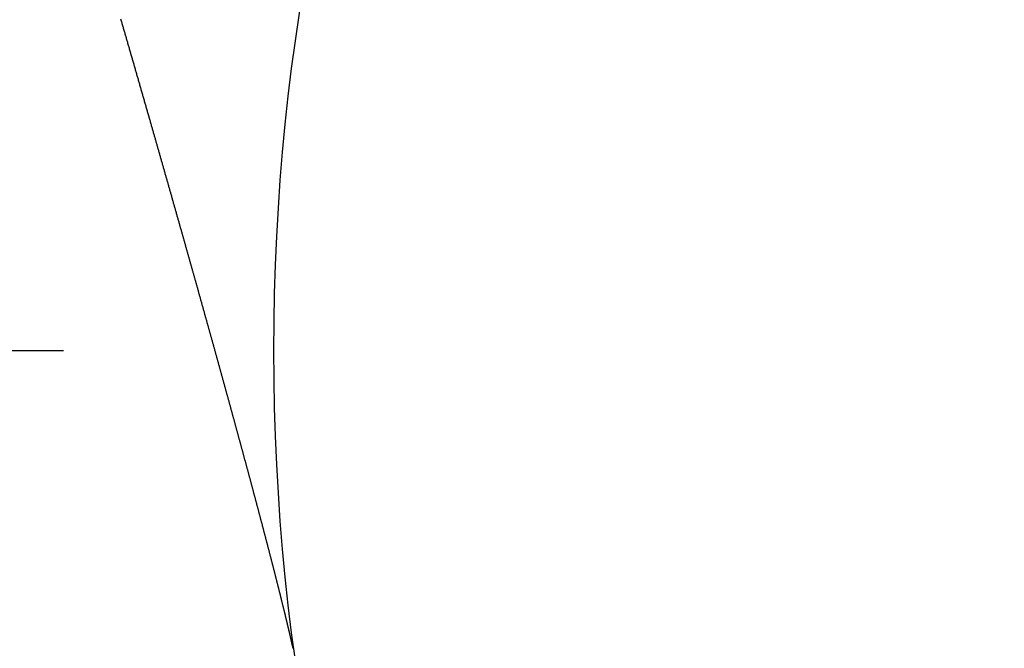
# Model space of a CAD drawing. Units: inches. Extents: x 11 to 407, y 4 to 292.
# Drawn here: x 205 to 205, y 135 to 135 of the extents above; entities that cross this region are included whole.
import ezdxf

# ---------------------------------------------------------------- set-up
doc = ezdxf.new("R2010")
doc.units = ezdxf.units.IN
doc.header["$MEASUREMENT"] = 0
doc.linetypes.add('DASHDOT', pattern=[1, 0.5, -0.25, 0, -0.25])
doc.layers.add('M1', color=7, linetype='Continuous')

msp = doc.modelspace()

# ---------------------------------------------------------------- linework, layer by layer
at = {"layer": 'M1'}
for p, q in [((205.03156, 135.12632), (205.03149, 135.12655)), ((205.03163, 135.12608), (205.03156, 135.12632)), ((205.03169, 135.12585), (205.03163, 135.12608)), ((205.03176, 135.12562), (205.03169, 135.12585)), ((205.03183, 135.12538), (205.03176, 135.12562)), ((205.0319, 135.12515), (205.03183, 135.12538)), ((205.03196, 135.12492), (205.0319, 135.12515)), ((205.03203, 135.12469), (205.03196, 135.12492)), ((205.0321, 135.12446), (205.03203, 135.12469)), ((205.03216, 135.12422), (205.0321, 135.12446)), ((205.03223, 135.12399), (205.03216, 135.12422)), ((205.0323, 135.12376), (205.03223, 135.12399)), ((205.03236, 135.12353), (205.0323, 135.12376)), ((205.03243, 135.1233), (205.03236, 135.12353)), ((205.0325, 135.12307), (205.03243, 135.1233)), ((205.03256, 135.12284), (205.0325, 135.12307)), ((205.03263, 135.12261), (205.03256, 135.12284)), ((205.0327, 135.12238), (205.03263, 135.12261)), ((205.03276, 135.12215), (205.0327, 135.12238)), ((205.03283, 135.12192), (205.03276, 135.12215)), ((205.0329, 135.12169), (205.03283, 135.12192)), ((205.03296, 135.12145), (205.0329, 135.12169)), ((205.03303, 135.12122), (205.03296, 135.12145)), ((205.0331, 135.12099), (205.03303, 135.12122)), ((205.03317, 135.12075), (205.0331, 135.12099)), ((205.03323, 135.12052), (205.03317, 135.12075)), ((205.0333, 135.12029), (205.03323, 135.12052)), ((205.03337, 135.12005), (205.0333, 135.12029)), ((205.03344, 135.11982), (205.03337, 135.12005)), ((205.0335, 135.11958), (205.03344, 135.11982)), ((205.03357, 135.11935), (205.0335, 135.11958)), ((205.03364, 135.11911), (205.03357, 135.11935)), ((205.03371, 135.11888), (205.03364, 135.11911)), ((205.03378, 135.11864), (205.03371, 135.11888)), ((205.03384, 135.11841), (205.03378, 135.11864)), ((205.03391, 135.11817), (205.03384, 135.11841)), ((205.03398, 135.11793), (205.03391, 135.11817)), ((205.03405, 135.1177), (205.03398, 135.11793)), ((205.03412, 135.11746), (205.03405, 135.1177)), ((205.03418, 135.11723), (205.03412, 135.11746)), ((205.03425, 135.11699), (205.03418, 135.11723)), ((205.03432, 135.11675), (205.03425, 135.11699)), ((205.03439, 135.11652), (205.03432, 135.11675)), ((205.03446, 135.11628), (205.03439, 135.11652)), ((205.03453, 135.11605), (205.03446, 135.11628)), ((205.03459, 135.11581), (205.03453, 135.11605)), ((205.03466, 135.11558), (205.03459, 135.11581)), ((205.03473, 135.11534), (205.03466, 135.11558)), ((205.0348, 135.1151), (205.03473, 135.11534)), ((205.03486, 135.11487), (205.0348, 135.1151)), ((205.03493, 135.11463), (205.03486, 135.11487)), ((205.035, 135.1144), (205.03493, 135.11463)), ((205.03507, 135.11416), (205.035, 135.1144)), ((205.03514, 135.11393), (205.03507, 135.11416)), ((205.0352, 135.1137), (205.03514, 135.11393)), ((205.03527, 135.11346), (205.0352, 135.1137)), ((205.03534, 135.11323), (205.03527, 135.11346)), ((205.03541, 135.11299), (205.03534, 135.11323)), ((205.03547, 135.11276), (205.03541, 135.11299)), ((205.03554, 135.11252), (205.03547, 135.11276)), ((205.03561, 135.11229), (205.03554, 135.11252)), ((205.03567, 135.11206), (205.03561, 135.11229)), ((205.03574, 135.11182), (205.03567, 135.11206)), ((205.03581, 135.11159), (205.03574, 135.11182)), ((205.03588, 135.11135), (205.03581, 135.11159)), ((205.03594, 135.11112), (205.03588, 135.11135)), ((205.03601, 135.11089), (205.03594, 135.11112)), ((205.03608, 135.11065), (205.03601, 135.11089)), ((205.03615, 135.11042), (205.03608, 135.11065)), ((205.03621, 135.11018), (205.03615, 135.11042)), ((205.03628, 135.10995), (205.03621, 135.11018)), ((205.03635, 135.10971), (205.03628, 135.10995)), ((205.03642, 135.10948), (205.03635, 135.10971)), ((205.03648, 135.10924), (205.03642, 135.10948)), ((205.03655, 135.109), (205.03648, 135.10924)), ((205.03662, 135.10877), (205.03655, 135.109)), ((205.03669, 135.10853), (205.03662, 135.10877)), ((205.03676, 135.10829), (205.03669, 135.10853)), ((205.03682, 135.10806), (205.03676, 135.10829)), ((205.03689, 135.10782), (205.03682, 135.10806)), ((205.03696, 135.10758), (205.03689, 135.10782)), ((205.03703, 135.10734), (205.03696, 135.10758)), ((205.0371, 135.1071), (205.03703, 135.10734)), ((205.03717, 135.10687), (205.0371, 135.1071)), ((205.03724, 135.10663), (205.03717, 135.10687)), ((205.0373, 135.10639), (205.03724, 135.10663)), ((205.03737, 135.10615), (205.0373, 135.10639)), ((205.03744, 135.10591), (205.03737, 135.10615)), ((205.03751, 135.10567), (205.03744, 135.10591)), ((205.03758, 135.10543), (205.03751, 135.10567)), ((205.03765, 135.10519), (205.03758, 135.10543)), ((205.03772, 135.10496), (205.03765, 135.10519)), ((205.03778, 135.10472), (205.03772, 135.10496)), ((205.03785, 135.10448), (205.03778, 135.10472)), ((205.03792, 135.10424), (205.03785, 135.10448)), ((205.03799, 135.10401), (205.03792, 135.10424)), ((205.03806, 135.10377), (205.03799, 135.10401)), ((205.03812, 135.10353), (205.03806, 135.10377)), ((205.03819, 135.1033), (205.03812, 135.10353)), ((205.03826, 135.10306), (205.03819, 135.1033)), ((205.03832, 135.10283), (205.03826, 135.10306)), ((205.03839, 135.1026), (205.03832, 135.10283)), ((205.03846, 135.10236), (205.03839, 135.1026)), ((205.03852, 135.10213), (205.03846, 135.10236)), ((205.03859, 135.1019), (205.03852, 135.10213)), ((205.03866, 135.10167), (205.03859, 135.1019)), ((205.03872, 135.10145), (205.03866, 135.10167)), ((205.03879, 135.10122), (205.03872, 135.10145)), ((205.03885, 135.10099), (205.03879, 135.10122)), ((205.03892, 135.10077), (205.03885, 135.10099)), ((205.03898, 135.10054), (205.03892, 135.10077)), ((205.03904, 135.10032), (205.03898, 135.10054)), ((205.03911, 135.1001), (205.03904, 135.10032)), ((205.03917, 135.09988), (205.03911, 135.1001)), ((205.03923, 135.09966), (205.03917, 135.09988)), ((205.03929, 135.09944), (205.03923, 135.09966)), ((205.03936, 135.09923), (205.03929, 135.09944)), ((205.03942, 135.09901), (205.03936, 135.09923)), ((205.03948, 135.09879), (205.03942, 135.09901)), ((205.03954, 135.09858), (205.03948, 135.09879)), ((205.0396, 135.09837), (205.03954, 135.09858)), ((205.03966, 135.09815), (205.0396, 135.09837)), ((205.03972, 135.09794), (205.03966, 135.09815)), ((205.03979, 135.09773), (205.03972, 135.09794)), ((205.03985, 135.09752), (205.03979, 135.09773)), ((205.03991, 135.0973), (205.03985, 135.09752)), ((205.03997, 135.09709), (205.03991, 135.0973)), ((205.04003, 135.09688), (205.03997, 135.09709)), ((205.04009, 135.09667), (205.04003, 135.09688)), ((205.04015, 135.09646), (205.04009, 135.09667)), ((205.04021, 135.09625), (205.04015, 135.09646)), ((205.04027, 135.09604), (205.04021, 135.09625)), ((205.04033, 135.09583), (205.04027, 135.09604)), ((205.04039, 135.09563), (205.04033, 135.09583)), ((205.04045, 135.09542), (205.04039, 135.09563)), ((205.04051, 135.09521), (205.04045, 135.09542)), ((205.04057, 135.095), (205.04051, 135.09521)), ((205.04063, 135.09479), (205.04057, 135.095)), ((205.04069, 135.09458), (205.04063, 135.09479)), ((205.04075, 135.09437), (205.04069, 135.09458)), ((205.04081, 135.09416), (205.04075, 135.09437)), ((205.04087, 135.09394), (205.04081, 135.09416)), ((205.04093, 135.09373), (205.04087, 135.09394)), ((205.04099, 135.09352), (205.04093, 135.09373)), ((205.04105, 135.09331), (205.04099, 135.09352)), ((205.04111, 135.0931), (205.04105, 135.09331)), ((205.04117, 135.09288), (205.04111, 135.0931)), ((205.04123, 135.09267), (205.04117, 135.09288)), ((205.04129, 135.09246), (205.04123, 135.09267)), ((205.04135, 135.09224), (205.04129, 135.09246)), ((205.04141, 135.09203), (205.04135, 135.09224)), ((205.04147, 135.09182), (205.04141, 135.09203)), ((205.04153, 135.0916), (205.04147, 135.09182)), ((205.0416, 135.09139), (205.04153, 135.0916)), ((205.04166, 135.09118), (205.0416, 135.09139)), ((205.04172, 135.09096), (205.04166, 135.09118)), ((205.04178, 135.09075), (205.04172, 135.09096)), ((205.04184, 135.09053), (205.04178, 135.09075)), ((205.0419, 135.09032), (205.04184, 135.09053)), ((205.04196, 135.0901), (205.0419, 135.09032)), ((205.04202, 135.08989), (205.04196, 135.0901)), ((205.04208, 135.08968), (205.04202, 135.08989)), ((205.04214, 135.08946), (205.04208, 135.08968)), ((205.04221, 135.08925), (205.04214, 135.08946)), ((205.04227, 135.08903), (205.04221, 135.08925)), ((205.04233, 135.08882), (205.04227, 135.08903)), ((205.04239, 135.0886), (205.04233, 135.08882)), ((205.04245, 135.08839), (205.04239, 135.0886)), ((205.04251, 135.08818), (205.04245, 135.08839)), ((205.04257, 135.08796), (205.04251, 135.08818)), ((205.04263, 135.08775), (205.04257, 135.08796)), ((205.04269, 135.08754), (205.04263, 135.08775)), ((205.04275, 135.08732), (205.04269, 135.08754)), ((205.04281, 135.08711), (205.04275, 135.08732)), ((205.04287, 135.0869), (205.04281, 135.08711)), ((205.04294, 135.08668), (205.04287, 135.0869)), ((205.043, 135.08647), (205.04294, 135.08668)), ((205.04306, 135.08626), (205.043, 135.08647)), ((205.04312, 135.08605), (205.04306, 135.08626)), ((205.04318, 135.08583), (205.04312, 135.08605)), ((205.04324, 135.08562), (205.04318, 135.08583)), ((205.0433, 135.08541), (205.04324, 135.08562)), ((205.04336, 135.08519), (205.0433, 135.08541)), ((205.04342, 135.08498), (205.04336, 135.08519)), ((205.04348, 135.08477), (205.04342, 135.08498)), ((205.04354, 135.08456), (205.04348, 135.08477)), ((205.0436, 135.08434), (205.04354, 135.08456)), ((205.04366, 135.08413), (205.0436, 135.08434)), ((205.04372, 135.08392), (205.04366, 135.08413)), ((205.04378, 135.0837), (205.04372, 135.08392)), ((205.04384, 135.08349), (205.04378, 135.0837)), ((205.0439, 135.08328), (205.04384, 135.08349)), ((205.04396, 135.08306), (205.0439, 135.08328)), ((205.04403, 135.08285), (205.04396, 135.08306)), ((205.04409, 135.08263), (205.04403, 135.08285)), ((205.04415, 135.08242), (205.04409, 135.08263)), ((205.04421, 135.0822), (205.04415, 135.08242)), ((205.04427, 135.08199), (205.04421, 135.0822)), ((205.04433, 135.08177), (205.04427, 135.08199)), ((205.04439, 135.08156), (205.04433, 135.08177)), ((205.04445, 135.08134), (205.04439, 135.08156)), ((205.04451, 135.08113), (205.04445, 135.08134)), ((205.04458, 135.08091), (205.04451, 135.08113)), ((205.04464, 135.08069), (205.04458, 135.08091)), ((205.0447, 135.08048), (205.04464, 135.08069)), ((205.04476, 135.08026), (205.0447, 135.08048)), ((205.04482, 135.08004), (205.04476, 135.08026)), ((205.04488, 135.07983), (205.04482, 135.08004)), ((205.04494, 135.07961), (205.04488, 135.07983)), ((205.04501, 135.07939), (205.04494, 135.07961)), ((205.04507, 135.07918), (205.04501, 135.07939)), ((205.04513, 135.07896), (205.04507, 135.07918)), ((205.04519, 135.07874), (205.04513, 135.07896)), ((205.04525, 135.07853), (205.04519, 135.07874)), ((205.04531, 135.07831), (205.04525, 135.07853)), ((205.04537, 135.0781), (205.04531, 135.07831)), ((205.04543, 135.07788), (205.04537, 135.0781)), ((205.04549, 135.07767), (205.04543, 135.07788)), ((205.04555, 135.07746), (205.04549, 135.07767)), ((205.04561, 135.07724), (205.04555, 135.07746)), ((205.04567, 135.07703), (205.04561, 135.07724)), ((205.04573, 135.07682), (205.04567, 135.07703)), ((205.04579, 135.07661), (205.04573, 135.07682)), ((205.04585, 135.0764), (205.04579, 135.07661)), ((205.04591, 135.07619), (205.04585, 135.0764)), ((205.04597, 135.07598), (205.04591, 135.07619)), ((205.04603, 135.07577), (205.04597, 135.07598)), ((205.04609, 135.07556), (205.04603, 135.07577)), ((205.04615, 135.07536), (205.04609, 135.07556)), ((205.04621, 135.07515), (205.04615, 135.07536)), ((205.04626, 135.07495), (205.04621, 135.07515)), ((205.04632, 135.07475), (205.04626, 135.07495)), ((205.04638, 135.07454), (205.04632, 135.07475)), ((205.04643, 135.07434), (205.04638, 135.07454)), ((205.04649, 135.07414), (205.04643, 135.07434)), ((205.04655, 135.07394), (205.04649, 135.07414)), ((205.0466, 135.07375), (205.04655, 135.07394)), ((205.04666, 135.07355), (205.0466, 135.07375)), ((205.04672, 135.07335), (205.04666, 135.07355)), ((205.04677, 135.07315), (205.04672, 135.07335)), ((205.04683, 135.07296), (205.04677, 135.07315)), ((205.04688, 135.07276), (205.04683, 135.07296)), ((205.04694, 135.07257), (205.04688, 135.07276)), ((205.04699, 135.07238), (205.04694, 135.07257)), ((205.04705, 135.07218), (205.04699, 135.07238)), ((205.0471, 135.07199), (205.04705, 135.07218)), ((205.04715, 135.0718), (205.0471, 135.07199)), ((205.04721, 135.0716), (205.04715, 135.0718)), ((205.04726, 135.07141), (205.04721, 135.0716)), ((205.04732, 135.07122), (205.04726, 135.07141)), ((205.04737, 135.07103), (205.04732, 135.07122)), ((205.04743, 135.07083), (205.04737, 135.07103)), ((205.04748, 135.07064), (205.04743, 135.07083)), ((205.04753, 135.07045), (205.04748, 135.07064)), ((205.04759, 135.07026), (205.04753, 135.07045)), ((205.04764, 135.07007), (205.04759, 135.07026)), ((205.0477, 135.06988), (205.04764, 135.07007)), ((205.04775, 135.06968), (205.0477, 135.06988)), ((205.0478, 135.06949), (205.04775, 135.06968)), ((205.04786, 135.0693), (205.0478, 135.06949)), ((205.04791, 135.0691), (205.04786, 135.0693)), ((205.04797, 135.06891), (205.04791, 135.0691)), ((205.04802, 135.06872), (205.04797, 135.06891)), ((205.04808, 135.06852), (205.04802, 135.06872)), ((205.04813, 135.06833), (205.04808, 135.06852)), ((205.04819, 135.06814), (205.04813, 135.06833)), ((205.04824, 135.06794), (205.04819, 135.06814)), ((205.0483, 135.06775), (205.04824, 135.06794)), ((205.04835, 135.06755), (205.0483, 135.06775)), ((205.04841, 135.06736), (205.04835, 135.06755)), ((205.04846, 135.06716), (205.04841, 135.06736)), ((205.04852, 135.06697), (205.04846, 135.06716)), ((205.04857, 135.06677), (205.04852, 135.06697)), ((205.04863, 135.06658), (205.04857, 135.06677)), ((205.04868, 135.06638), (205.04863, 135.06658)), ((205.04874, 135.06618), (205.04868, 135.06638)), ((205.04879, 135.06599), (205.04874, 135.06618)), ((205.04885, 135.06579), (205.04879, 135.06599)), ((205.0489, 135.0656), (205.04885, 135.06579)), ((205.04896, 135.0654), (205.0489, 135.0656)), ((205.04901, 135.0652), (205.04896, 135.0654)), ((205.04907, 135.06501), (205.04901, 135.0652)), ((205.04912, 135.06481), (205.04907, 135.06501)), ((205.04918, 135.06462), (205.04912, 135.06481)), ((205.04923, 135.06442), (205.04918, 135.06462)), ((205.04929, 135.06422), (205.04923, 135.06442)), ((205.04934, 135.06403), (205.04929, 135.06422)), ((205.0494, 135.06383), (205.04934, 135.06403)), ((205.04945, 135.06364), (205.0494, 135.06383)), ((205.04951, 135.06344), (205.04945, 135.06364)), ((205.04956, 135.06325), (205.04951, 135.06344)), ((205.04962, 135.06305), (205.04956, 135.06325)), ((205.04967, 135.06286), (205.04962, 135.06305)), ((205.04973, 135.06266), (205.04967, 135.06286)), ((205.04978, 135.06247), (205.04973, 135.06266)), ((205.04984, 135.06227), (205.04978, 135.06247)), ((205.04989, 135.06208), (205.04984, 135.06227)), ((205.04995, 135.06188), (205.04989, 135.06208)), ((205.05, 135.06169), (205.04995, 135.06188)), ((205.05005, 135.06149), (205.05, 135.06169)), ((205.05011, 135.0613), (205.05005, 135.06149)), ((205.05016, 135.0611), (205.05011, 135.0613)), ((205.05022, 135.06091), (205.05016, 135.0611)), ((205.05027, 135.06072), (205.05022, 135.06091)), ((205.05033, 135.06052), (205.05027, 135.06072)), ((205.05038, 135.06033), (205.05033, 135.06052)), ((205.05044, 135.06013), (205.05038, 135.06033)), ((205.05049, 135.05994), (205.05044, 135.06013)), ((205.05055, 135.05974), (205.05049, 135.05994)), ((205.0506, 135.05955), (205.05055, 135.05974)), ((205.05066, 135.05935), (205.0506, 135.05955)), ((205.05071, 135.05915), (205.05066, 135.05935)), ((205.05077, 135.05896), (205.05071, 135.05915)), ((205.05082, 135.05876), (205.05077, 135.05896)), ((205.05087, 135.05857), (205.05082, 135.05876)), ((205.05093, 135.05837), (205.05087, 135.05857)), ((205.05098, 135.05818), (205.05093, 135.05837)), ((205.05104, 135.05798), (205.05098, 135.05818)), ((205.0511, 135.05778), (205.05104, 135.05798)), ((205.05115, 135.05758), (205.0511, 135.05778)), ((205.05121, 135.05739), (205.05115, 135.05758)), ((205.05126, 135.05719), (205.05121, 135.05739)), ((205.05132, 135.05699), (205.05126, 135.05719)), ((205.05137, 135.05679), (205.05132, 135.05699)), ((205.05143, 135.0566), (205.05137, 135.05679)), ((205.05148, 135.0564), (205.05143, 135.0566)), ((205.05154, 135.0562), (205.05148, 135.0564)), ((205.05159, 135.056), (205.05154, 135.0562)), ((205.05165, 135.0558), (205.05159, 135.056)), ((205.0517, 135.05561), (205.05165, 135.0558)), ((205.05176, 135.05541), (205.0517, 135.05561)), ((205.05181, 135.05521), (205.05176, 135.05541)), ((205.05187, 135.05501), (205.05181, 135.05521)), ((205.05192, 135.05482), (205.05187, 135.05501)), ((205.05198, 135.05462), (205.05192, 135.05482)), ((205.05203, 135.05442), (205.05198, 135.05462)), ((205.05209, 135.05423), (205.05203, 135.05442)), ((205.05214, 135.05403), (205.05209, 135.05423)), ((205.0522, 135.05383), (205.05214, 135.05403)), ((205.05225, 135.05364), (205.0522, 135.05383)), ((205.05231, 135.05345), (205.05225, 135.05364)), ((205.05236, 135.05325), (205.05231, 135.05345)), ((205.05242, 135.05306), (205.05236, 135.05325)), ((205.05247, 135.05287), (205.05242, 135.05306)), ((205.05252, 135.05267), (205.05247, 135.05287)), ((205.05258, 135.05248), (205.05252, 135.05267)), ((205.05263, 135.05229), (205.05258, 135.05248)), ((205.05268, 135.0521), (205.05263, 135.05229)), ((205.05274, 135.05191), (205.05268, 135.0521)), ((205.05279, 135.05173), (205.05274, 135.05191)), ((205.05284, 135.05154), (205.05279, 135.05173)), ((205.05289, 135.05135), (205.05284, 135.05154)), ((205.05294, 135.05117), (205.05289, 135.05135)), ((205.05299, 135.05098), (205.05294, 135.05117)), ((205.05305, 135.0508), (205.05299, 135.05098)), ((205.0531, 135.05062), (205.05305, 135.0508)), ((205.05315, 135.05043), (205.0531, 135.05062)), ((205.0532, 135.05025), (205.05315, 135.05043)), ((205.05325, 135.05007), (205.0532, 135.05025)), ((205.0533, 135.04989), (205.05325, 135.05007)), ((205.05335, 135.04971), (205.0533, 135.04989)), ((205.0534, 135.04953), (205.05335, 135.04971)), ((205.05345, 135.04935), (205.0534, 135.04953)), ((205.0535, 135.04917), (205.05345, 135.04935)), ((205.05355, 135.04899), (205.0535, 135.04917)), ((205.0536, 135.04882), (205.05355, 135.04899)), ((205.05365, 135.04864), (205.0536, 135.04882)), ((205.0537, 135.04846), (205.05365, 135.04864)), ((205.05375, 135.04828), (205.0537, 135.04846)), ((205.0538, 135.04811), (205.05375, 135.04828)), ((205.05385, 135.04793), (205.0538, 135.04811)), ((205.05389, 135.04775), (205.05385, 135.04793)), ((205.05394, 135.04757), (205.05389, 135.04775)), ((205.05399, 135.0474), (205.05394, 135.04757)), ((205.05404, 135.04722), (205.05399, 135.0474)), ((205.05409, 135.04704), (205.05404, 135.04722)), ((205.05414, 135.04687), (205.05409, 135.04704)), ((205.05419, 135.04669), (205.05414, 135.04687)), ((205.05424, 135.04651), (205.05419, 135.04669)), ((205.05429, 135.04633), (205.05424, 135.04651)), ((205.05434, 135.04616), (205.05429, 135.04633)), ((205.05439, 135.04598), (205.05434, 135.04616)), ((205.05444, 135.0458), (205.05439, 135.04598)), ((205.05449, 135.04562), (205.05444, 135.0458)), ((205.05454, 135.04544), (205.05449, 135.04562)), ((205.05459, 135.04526), (205.05454, 135.04544)), ((205.05464, 135.04508), (205.05459, 135.04526)), ((205.05469, 135.0449), (205.05464, 135.04508)), ((205.05474, 135.04472), (205.05469, 135.0449)), ((205.05479, 135.04455), (205.05474, 135.04472)), ((205.05484, 135.04437), (205.05479, 135.04455)), ((205.05489, 135.04419), (205.05484, 135.04437)), ((205.05494, 135.04401), (205.05489, 135.04419)), ((205.05499, 135.04383), (205.05494, 135.04401)), ((205.05504, 135.04364), (205.05499, 135.04383)), ((205.05509, 135.04346), (205.05504, 135.04364)), ((205.05514, 135.04328), (205.05509, 135.04346)), ((205.05519, 135.0431), (205.05514, 135.04328)), ((205.05524, 135.04292), (205.05519, 135.0431)), ((205.05529, 135.04274), (205.05524, 135.04292)), ((205.05534, 135.04256), (205.05529, 135.04274)), ((205.05539, 135.04238), (205.05534, 135.04256)), ((205.05544, 135.0422), (205.05539, 135.04238)), ((205.05549, 135.04202), (205.05544, 135.0422)), ((205.05554, 135.04184), (205.05549, 135.04202)), ((205.05559, 135.04166), (205.05554, 135.04184)), ((205.05564, 135.04148), (205.05559, 135.04166)), ((205.05569, 135.0413), (205.05564, 135.04148)), ((205.05574, 135.04112), (205.05569, 135.0413)), ((205.05578, 135.04094), (205.05574, 135.04112)), ((205.05583, 135.04076), (205.05578, 135.04094)), ((205.05588, 135.04058), (205.05583, 135.04076)), ((205.05593, 135.0404), (205.05588, 135.04058)), ((205.05598, 135.04022), (205.05593, 135.0404)), ((205.05603, 135.04004), (205.05598, 135.04022)), ((205.05608, 135.03986), (205.05603, 135.04004)), ((205.05613, 135.03969), (205.05608, 135.03986)), ((205.05618, 135.03951), (205.05613, 135.03969)), ((205.05623, 135.03933), (205.05618, 135.03951)), ((205.05628, 135.03915), (205.05623, 135.03933)), ((205.05633, 135.03897), (205.05628, 135.03915)), ((205.05638, 135.03879), (205.05633, 135.03897)), ((205.05643, 135.03861), (205.05638, 135.03879)), ((205.05648, 135.03843), (205.05643, 135.03861)), ((205.05653, 135.03825), (205.05648, 135.03843)), ((205.05658, 135.03807), (205.05653, 135.03825)), ((205.05663, 135.03789), (205.05658, 135.03807)), ((205.05668, 135.03771), (205.05663, 135.03789)), ((205.05673, 135.03753), (205.05668, 135.03771)), ((205.05678, 135.03735), (205.05673, 135.03753)), ((205.05683, 135.03717), (205.05678, 135.03735)), ((205.05688, 135.03699), (205.05683, 135.03717)), ((205.05693, 135.03681), (205.05688, 135.03699)), ((205.05698, 135.03663), (205.05693, 135.03681)), ((205.05703, 135.03645), (205.05698, 135.03663)), ((205.05708, 135.03627), (205.05703, 135.03645)), ((205.05712, 135.03609), (205.05708, 135.03627)), ((205.05717, 135.03591), (205.05712, 135.03609)), ((205.05723, 135.03573), (205.05717, 135.03591)), ((205.05728, 135.03555), (205.05723, 135.03573)), ((205.05733, 135.03536), (205.05728, 135.03555)), ((205.05738, 135.03518), (205.05733, 135.03536)), ((205.05743, 135.035), (205.05738, 135.03518)), ((205.05748, 135.03482), (205.05743, 135.035)), ((205.05753, 135.03463), (205.05748, 135.03482)), ((205.05758, 135.03445), (205.05753, 135.03463)), ((205.05763, 135.03427), (205.05758, 135.03445)), ((205.05768, 135.03408), (205.05763, 135.03427)), ((205.05773, 135.0339), (205.05768, 135.03408)), ((205.05778, 135.03372), (205.05773, 135.0339)), ((205.05783, 135.03354), (205.05778, 135.03372)), ((205.05788, 135.03335), (205.05783, 135.03354)), ((205.05793, 135.03317), (205.05788, 135.03335)), ((205.05798, 135.03299), (205.05793, 135.03317)), ((205.05803, 135.03281), (205.05798, 135.03299)), ((205.05808, 135.03263), (205.05803, 135.03281)), ((205.05813, 135.03245), (205.05808, 135.03263)), ((205.05818, 135.03227), (205.05813, 135.03245)), ((205.05823, 135.03209), (205.05818, 135.03227)), ((205.05828, 135.03191), (205.05823, 135.03209)), ((205.05833, 135.03173), (205.05828, 135.03191)), ((205.05838, 135.03155), (205.05833, 135.03173)), ((205.05842, 135.03137), (205.05838, 135.03155)), ((205.05847, 135.03119), (205.05842, 135.03137)), ((205.05852, 135.03102), (205.05847, 135.03119)), ((205.05857, 135.03084), (205.05852, 135.03102)), ((205.05862, 135.03067), (205.05857, 135.03084)), ((205.05866, 135.03049), (205.05862, 135.03067)), ((205.05871, 135.03032), (205.05866, 135.03049)), ((205.05876, 135.03015), (205.05871, 135.03032)), ((205.05881, 135.02998), (205.05876, 135.03015)), ((205.05885, 135.02981), (205.05881, 135.02998)), ((205.0589, 135.02964), (205.05885, 135.02981)), ((205.05894, 135.02947), (205.0589, 135.02964)), ((205.05899, 135.02931), (205.05894, 135.02947)), ((205.05904, 135.02914), (205.05899, 135.02931)), ((205.05908, 135.02897), (205.05904, 135.02914)), ((205.05913, 135.02881), (205.05908, 135.02897)), ((205.05917, 135.02864), (205.05913, 135.02881)), ((205.05922, 135.02848), (205.05917, 135.02864)), ((205.05926, 135.02832), (205.05922, 135.02848)), ((205.05931, 135.02816), (205.05926, 135.02832)), ((205.05935, 135.02799), (205.05931, 135.02816)), ((205.05939, 135.02783), (205.05935, 135.02799)), ((205.05944, 135.02767), (205.05939, 135.02783)), ((205.05948, 135.02751), (205.05944, 135.02767)), ((205.05953, 135.02735), (205.05948, 135.02751)), ((205.05957, 135.02719), (205.05953, 135.02735)), ((205.05961, 135.02703), (205.05957, 135.02719)), ((205.05966, 135.02687), (205.05961, 135.02703)), ((205.0597, 135.02671), (205.05966, 135.02687)), ((205.05974, 135.02655), (205.0597, 135.02671)), ((205.05979, 135.02639), (205.05974, 135.02655)), ((205.05983, 135.02623), (205.05979, 135.02639)), ((205.05988, 135.02607), (205.05983, 135.02623)), ((205.05992, 135.02591), (205.05988, 135.02607)), ((205.05996, 135.02575), (205.05992, 135.02591)), ((205.06001, 135.02559), (205.05996, 135.02575)), ((205.06005, 135.02543), (205.06001, 135.02559)), ((205.06009, 135.02527), (205.06005, 135.02543)), ((205.06014, 135.02511), (205.06009, 135.02527)), ((205.06018, 135.02495), (205.06014, 135.02511)), ((205.06023, 135.02479), (205.06018, 135.02495)), ((205.06027, 135.02463), (205.06023, 135.02479)), ((205.06031, 135.02447), (205.06027, 135.02463)), ((205.06036, 135.02431), (205.06031, 135.02447)), ((205.0604, 135.02414), (205.06036, 135.02431)), ((205.06045, 135.02398), (205.0604, 135.02414)), ((205.06049, 135.02382), (205.06045, 135.02398)), ((205.06053, 135.02366), (205.06049, 135.02382)), ((205.06058, 135.02349), (205.06053, 135.02366)), ((205.06062, 135.02333), (205.06058, 135.02349)), ((205.06067, 135.02317), (205.06062, 135.02333)), ((205.06071, 135.02301), (205.06067, 135.02317)), ((205.06076, 135.02284), (205.06071, 135.02301)), ((205.0608, 135.02268), (205.06076, 135.02284)), ((205.06085, 135.02252), (205.0608, 135.02268)), ((205.06089, 135.02235), (205.06085, 135.02252)), ((205.06093, 135.02219), (205.06089, 135.02235)), ((205.06098, 135.02203), (205.06093, 135.02219)), ((205.06102, 135.02186), (205.06098, 135.02203)), ((205.06107, 135.0217), (205.06102, 135.02186)), ((205.06111, 135.02154), (205.06107, 135.0217)), ((205.06116, 135.02137), (205.06111, 135.02154)), ((205.0612, 135.02121), (205.06116, 135.02137)), ((205.06125, 135.02105), (205.0612, 135.02121)), ((205.06129, 135.02088), (205.06125, 135.02105)), ((205.06133, 135.02072), (205.06129, 135.02088)), ((205.06138, 135.02056), (205.06133, 135.02072)), ((205.06142, 135.0204), (205.06138, 135.02056)), ((205.06147, 135.02023), (205.06142, 135.0204)), ((205.06151, 135.02007), (205.06147, 135.02023)), ((205.06155, 135.01991), (205.06151, 135.02007)), ((205.0616, 135.01975), (205.06155, 135.01991)), ((205.06164, 135.01958), (205.0616, 135.01975)), ((205.06169, 135.01942), (205.06164, 135.01958)), ((205.06173, 135.01926), (205.06169, 135.01942)), ((205.06177, 135.0191), (205.06173, 135.01926)), ((205.06182, 135.01894), (205.06177, 135.0191)), ((205.06186, 135.01877), (205.06182, 135.01894)), ((205.06191, 135.01861), (205.06186, 135.01877)), ((205.06195, 135.01845), (205.06191, 135.01861)), ((205.06199, 135.01829), (205.06195, 135.01845)), ((205.06204, 135.01813), (205.06199, 135.01829)), ((205.06208, 135.01796), (205.06204, 135.01813)), ((205.06213, 135.0178), (205.06208, 135.01796)), ((205.06217, 135.01764), (205.06213, 135.0178)), ((205.06221, 135.01748), (205.06217, 135.01764)), ((205.06226, 135.01732), (205.06221, 135.01748)), ((205.0623, 135.01715), (205.06226, 135.01732)), ((205.06234, 135.01699), (205.0623, 135.01715)), ((205.06239, 135.01683), (205.06234, 135.01699)), ((205.06243, 135.01666), (205.06239, 135.01683)), ((205.06248, 135.0165), (205.06243, 135.01666)), ((205.06252, 135.01634), (205.06248, 135.0165)), ((205.06257, 135.01617), (205.06252, 135.01634)), ((205.06261, 135.01601), (205.06257, 135.01617)), ((205.06265, 135.01584), (205.06261, 135.01601)), ((205.0627, 135.01568), (205.06265, 135.01584)), ((205.06274, 135.01551), (205.0627, 135.01568)), ((205.06279, 135.01535), (205.06274, 135.01551)), ((205.06283, 135.01518), (205.06279, 135.01535)), ((205.06288, 135.01502), (205.06283, 135.01518)), ((205.06292, 135.01485), (205.06288, 135.01502)), ((205.06297, 135.01469), (205.06292, 135.01485)), ((205.06301, 135.01452), (205.06297, 135.01469)), ((205.06306, 135.01435), (205.06301, 135.01452)), ((205.0631, 135.01419), (205.06306, 135.01435)), ((205.06315, 135.01402), (205.0631, 135.01419)), ((205.06319, 135.01385), (205.06315, 135.01402)), ((205.06324, 135.01369), (205.06319, 135.01385)), ((205.06328, 135.01352), (205.06324, 135.01369)), ((205.06332, 135.01336), (205.06328, 135.01352)), ((205.06337, 135.01319), (205.06332, 135.01336)), ((205.06341, 135.01303), (205.06337, 135.01319)), ((205.06346, 135.01286), (205.06341, 135.01303)), ((205.0635, 135.0127), (205.06346, 135.01286)), ((205.06355, 135.01254), (205.0635, 135.0127)), ((205.06359, 135.01237), (205.06355, 135.01254)), ((205.06363, 135.01221), (205.06359, 135.01237)), ((205.06368, 135.01205), (205.06363, 135.01221)), ((205.06372, 135.01189), (205.06368, 135.01205)), ((205.06376, 135.01173), (205.06372, 135.01189)), ((205.06381, 135.01157), (205.06376, 135.01173)), ((205.06385, 135.01141), (205.06381, 135.01157)), ((205.06389, 135.01125), (205.06385, 135.01141)), ((205.06393, 135.0111), (205.06389, 135.01125)), ((205.06397, 135.01094), (205.06393, 135.0111)), ((205.06402, 135.01079), (205.06397, 135.01094)), ((205.06406, 135.01063), (205.06402, 135.01079)), ((205.0641, 135.01048), (205.06406, 135.01063)), ((205.06414, 135.01033), (205.0641, 135.01048)), ((205.06418, 135.01018), (205.06414, 135.01033)), ((205.06422, 135.01003), (205.06418, 135.01018)), ((205.06426, 135.00988), (205.06422, 135.01003)), ((205.0643, 135.00973), (205.06426, 135.00988)), ((205.06434, 135.00959), (205.0643, 135.00973)), ((205.06438, 135.00944), (205.06434, 135.00959)), ((205.06442, 135.0093), (205.06438, 135.00944)), ((205.06445, 135.00915), (205.06442, 135.0093)), ((205.06449, 135.00901), (205.06445, 135.00915)), ((205.06453, 135.00887), (205.06449, 135.00901)), ((205.06457, 135.00872), (205.06453, 135.00887)), ((205.06461, 135.00858), (205.06457, 135.00872)), ((205.06464, 135.00844), (205.06461, 135.00858)), ((205.06468, 135.0083), (205.06464, 135.00844)), ((205.06472, 135.00816), (205.06468, 135.0083)), ((205.06476, 135.00802), (205.06472, 135.00816)), ((205.06479, 135.00788), (205.06476, 135.00802)), ((205.06483, 135.00774), (205.06479, 135.00788)), ((205.06487, 135.0076), (205.06483, 135.00774)), ((205.06491, 135.00746), (205.06487, 135.0076)), ((205.06494, 135.00732), (205.06491, 135.00746)), ((205.06498, 135.00718), (205.06494, 135.00732)), ((205.06502, 135.00704), (205.06498, 135.00718)), ((205.06506, 135.0069), (205.06502, 135.00704)), ((205.06509, 135.00676), (205.06506, 135.0069)), ((205.06513, 135.00662), (205.06509, 135.00676)), ((205.06517, 135.00648), (205.06513, 135.00662)), ((205.06521, 135.00634), (205.06517, 135.00648)), ((205.06524, 135.0062), (205.06521, 135.00634)), ((205.06528, 135.00606), (205.06524, 135.0062)), ((205.06532, 135.00591), (205.06528, 135.00606)), ((205.06536, 135.00577), (205.06532, 135.00591)), ((205.06539, 135.00563), (205.06536, 135.00577)), ((205.06543, 135.00549), (205.06539, 135.00563)), ((205.06547, 135.00535), (205.06543, 135.00549)), ((205.06551, 135.0052), (205.06547, 135.00535)), ((205.06555, 135.00506), (205.06551, 135.0052)), ((205.06558, 135.00492), (205.06555, 135.00506)), ((205.06562, 135.00477), (205.06558, 135.00492)), ((205.06566, 135.00463), (205.06562, 135.00477)), ((205.0657, 135.00449), (205.06566, 135.00463)), ((205.06574, 135.00434), (205.0657, 135.00449)), ((205.06577, 135.0042), (205.06574, 135.00434)), ((205.06581, 135.00406), (205.06577, 135.0042)), ((205.06585, 135.00391), (205.06581, 135.00406)), ((205.06589, 135.00377), (205.06585, 135.00391)), ((205.06593, 135.00362), (205.06589, 135.00377)), ((205.06596, 135.00348), (205.06593, 135.00362)), ((205.066, 135.00334), (205.06596, 135.00348)), ((205.06604, 135.00319), (205.066, 135.00334)), ((205.06608, 135.00305), (205.06604, 135.00319)), ((205.06612, 135.0029), (205.06608, 135.00305)), ((205.06616, 135.00276), (205.06612, 135.0029)), ((205.06619, 135.00262), (205.06616, 135.00276)), ((205.06623, 135.00247), (205.06619, 135.00262)), ((205.06627, 135.00233), (205.06623, 135.00247)), ((205.06631, 135.00219), (205.06627, 135.00233)), ((205.06634, 135.00204), (205.06631, 135.00219)), ((205.06638, 135.0019), (205.06634, 135.00204)), ((205.06642, 135.00176), (205.06638, 135.0019)), ((205.06646, 135.00161), (205.06642, 135.00176)), ((205.0665, 135.00147), (205.06646, 135.00161)), ((205.06653, 135.00133), (205.0665, 135.00147)), ((205.06657, 135.00119), (205.06653, 135.00133)), ((205.06661, 135.00104), (205.06657, 135.00119)), ((205.06665, 135.0009), (205.06661, 135.00104)), ((205.06668, 135.00076), (205.06665, 135.0009)), ((205.06672, 135.00062), (205.06668, 135.00076)), ((205.06676, 135.00047), (205.06672, 135.00062)), ((205.0668, 135.00033), (205.06676, 135.00047)), ((205.06683, 135.00019), (205.0668, 135.00033)), ((205.06687, 135.00005), (205.06683, 135.00019)), ((205.06691, 134.9999), (205.06687, 135.00005)), ((205.06695, 134.99976), (205.06691, 134.9999)), ((205.06698, 134.99962), (205.06695, 134.99976)), ((205.06702, 134.99948), (205.06698, 134.99962)), ((205.06706, 134.99933), (205.06702, 134.99948)), ((205.0671, 134.99919), (205.06706, 134.99933)), ((205.06713, 134.99905), (205.0671, 134.99919)), ((205.06717, 134.9989), (205.06713, 134.99905)), ((205.06721, 134.99876), (205.06717, 134.9989)), ((205.06725, 134.99861), (205.06721, 134.99876)), ((205.06729, 134.99847), (205.06725, 134.99861)), ((205.06732, 134.99833), (205.06729, 134.99847)), ((205.06736, 134.99818), (205.06732, 134.99833)), ((205.0674, 134.99804), (205.06736, 134.99818)), ((205.06744, 134.99789), (205.0674, 134.99804)), ((205.06748, 134.99774), (205.06744, 134.99789)), ((205.06751, 134.9976), (205.06748, 134.99774)), ((205.06755, 134.99745), (205.06751, 134.9976)), ((205.06759, 134.9973), (205.06755, 134.99745)), ((205.06763, 134.99716), (205.06759, 134.9973)), ((205.06767, 134.99701), (205.06763, 134.99716)), ((205.06771, 134.99686), (205.06767, 134.99701)), ((205.06774, 134.99671), (205.06771, 134.99686)), ((205.06778, 134.99657), (205.06774, 134.99671)), ((205.06782, 134.99642), (205.06778, 134.99657)), ((205.06786, 134.99627), (205.06782, 134.99642)), ((205.0679, 134.99613), (205.06786, 134.99627)), ((205.06794, 134.99598), (205.0679, 134.99613)), ((205.06797, 134.99583), (205.06794, 134.99598)), ((205.06801, 134.99569), (205.06797, 134.99583)), ((205.06805, 134.99554), (205.06801, 134.99569)), ((205.06809, 134.9954), (205.06805, 134.99554)), ((205.06813, 134.99525), (205.06809, 134.9954)), ((205.06816, 134.99511), (205.06813, 134.99525)), ((205.0682, 134.99496), (205.06816, 134.99511)), ((205.06824, 134.99482), (205.0682, 134.99496)), ((205.06827, 134.99468), (205.06824, 134.99482)), ((205.06831, 134.99454), (205.06827, 134.99468)), ((205.06835, 134.9944), (205.06831, 134.99454)), ((205.06838, 134.99426), (205.06835, 134.9944)), ((205.06842, 134.99412), (205.06838, 134.99426)), ((205.06846, 134.99398), (205.06842, 134.99412)), ((205.06849, 134.99384), (205.06846, 134.99398)), ((205.06853, 134.99371), (205.06849, 134.99384)), ((205.06856, 134.99358), (205.06853, 134.99371)), ((205.06859, 134.99344), (205.06856, 134.99358)), ((205.06863, 134.99331), (205.06859, 134.99344)), ((205.06866, 134.99318), (205.06863, 134.99331)), ((205.0687, 134.99305), (205.06866, 134.99318)), ((205.06873, 134.99292), (205.0687, 134.99305)), ((205.06876, 134.9928), (205.06873, 134.99292)), ((205.06879, 134.99267), (205.06876, 134.9928)), ((205.06883, 134.99255), (205.06879, 134.99267)), ((205.06886, 134.99242), (205.06883, 134.99255)), ((205.06889, 134.9923), (205.06886, 134.99242)), ((205.06892, 134.99218), (205.06889, 134.9923)), ((205.06895, 134.99205), (205.06892, 134.99218)), ((205.06898, 134.99193), (205.06895, 134.99205)), ((205.06902, 134.99181), (205.06898, 134.99193)), ((205.06905, 134.99169), (205.06902, 134.99181)), ((205.06908, 134.99157), (205.06905, 134.99169)), ((205.06911, 134.99146), (205.06908, 134.99157)), ((205.06914, 134.99134), (205.06911, 134.99146)), ((205.06917, 134.99122), (205.06914, 134.99134)), ((205.0692, 134.9911), (205.06917, 134.99122)), ((205.06923, 134.99098), (205.0692, 134.9911)), ((205.06926, 134.99087), (205.06923, 134.99098)), ((205.06929, 134.99075), (205.06926, 134.99087)), ((205.06932, 134.99063), (205.06929, 134.99075)), ((205.06935, 134.99051), (205.06932, 134.99063)), ((205.06938, 134.9904), (205.06935, 134.99051)), ((205.06941, 134.99028), (205.06938, 134.9904)), ((205.06944, 134.99016), (205.06941, 134.99028)), ((205.06947, 134.99004), (205.06944, 134.99016)), ((205.0695, 134.98993), (205.06947, 134.99004)), ((205.06953, 134.98981), (205.0695, 134.98993)), ((205.06956, 134.98969), (205.06953, 134.98981)), ((205.06959, 134.98957), (205.06956, 134.98969)), ((205.06962, 134.98945), (205.06959, 134.98957)), ((205.06965, 134.98933), (205.06962, 134.98945)), ((205.06968, 134.98921), (205.06965, 134.98933)), ((205.06971, 134.98909), (205.06968, 134.98921)), ((205.06974, 134.98897), (205.06971, 134.98909)), ((205.06977, 134.98885), (205.06974, 134.98897)), ((205.06981, 134.98873), (205.06977, 134.98885)), ((205.06984, 134.9886), (205.06981, 134.98873)), ((205.06987, 134.98848), (205.06984, 134.9886)), ((205.0699, 134.98836), (205.06987, 134.98848)), ((205.06993, 134.98824), (205.0699, 134.98836)), ((205.06996, 134.98812), (205.06993, 134.98824)), ((205.06999, 134.988), (205.06996, 134.98812)), ((205.07002, 134.98787), (205.06999, 134.988)), ((205.07005, 134.98775), (205.07002, 134.98787)), ((205.07008, 134.98763), (205.07005, 134.98775)), ((205.07012, 134.98751), (205.07008, 134.98763)), ((205.07015, 134.98739), (205.07012, 134.98751)), ((205.07018, 134.98726), (205.07015, 134.98739)), ((205.07021, 134.98714), (205.07018, 134.98726)), ((205.07024, 134.98702), (205.07021, 134.98714)), ((205.07027, 134.9869), (205.07024, 134.98702)), ((205.0703, 134.98678), (205.07027, 134.9869)), ((205.07033, 134.98665), (205.0703, 134.98678)), ((205.07036, 134.98653), (205.07033, 134.98665)), ((205.07039, 134.98641), (205.07036, 134.98653)), ((205.07042, 134.98629), (205.07039, 134.98641)), ((205.07045, 134.98617), (205.07042, 134.98629)), ((205.07048, 134.98605), (205.07045, 134.98617)), ((205.07052, 134.98593), (205.07048, 134.98605)), ((205.07055, 134.98581), (205.07052, 134.98593)), ((205.07058, 134.98569), (205.07055, 134.98581)), ((205.07061, 134.98557), (205.07058, 134.98569)), ((205.07064, 134.98545), (205.07061, 134.98557)), ((205.07067, 134.98533), (205.07064, 134.98545)), ((205.0707, 134.98521), (205.07067, 134.98533)), ((205.07073, 134.98509), (205.0707, 134.98521)), ((205.07076, 134.98497), (205.07073, 134.98509)), ((205.07079, 134.98485), (205.07076, 134.98497)), ((205.07082, 134.98473), (205.07079, 134.98485)), ((205.07085, 134.98461), (205.07082, 134.98473)), ((205.07088, 134.98449), (205.07085, 134.98461)), ((205.07091, 134.98437), (205.07088, 134.98449)), ((205.07094, 134.98425), (205.07091, 134.98437)), ((205.07097, 134.98413), (205.07094, 134.98425)), ((205.071, 134.98401), (205.07097, 134.98413)), ((205.07103, 134.98389), (205.071, 134.98401)), ((205.07106, 134.98377), (205.07103, 134.98389)), ((205.07109, 134.98365), (205.07106, 134.98377)), ((205.07112, 134.98353), (205.07109, 134.98365)), ((205.07115, 134.9834), (205.07112, 134.98353)), ((205.07118, 134.98328), (205.07115, 134.9834)), ((205.07121, 134.98316), (205.07118, 134.98328)), ((205.07124, 134.98303), (205.07121, 134.98316)), ((205.07127, 134.98291), (205.07124, 134.98303)), ((205.0713, 134.98278), (205.07127, 134.98291)), ((205.07133, 134.98266), (205.0713, 134.98278)), ((205.07137, 134.98253), (205.07133, 134.98266)), ((205.0714, 134.9824), (205.07137, 134.98253)), ((205.07143, 134.98227), (205.0714, 134.9824)), ((205.07146, 134.98214), (205.07143, 134.98227)), ((205.07149, 134.98202), (205.07146, 134.98214)), ((205.07153, 134.98189), (205.07149, 134.98202)), ((205.07156, 134.98176), (205.07153, 134.98189)), ((205.07159, 134.98163), (205.07156, 134.98176)), ((205.07162, 134.9815), (205.07159, 134.98163)), ((205.07165, 134.98137), (205.07162, 134.9815)), ((205.07168, 134.98124), (205.07165, 134.98137)), ((205.07172, 134.98111), (205.07168, 134.98124)), ((205.07175, 134.98098), (205.07172, 134.98111)), ((205.07178, 134.98086), (205.07175, 134.98098)), ((205.07181, 134.98073), (205.07178, 134.98086)), ((205.07184, 134.9806), (205.07181, 134.98073)), ((205.07187, 134.98048), (205.07184, 134.9806)), ((205.0719, 134.98036), (205.07187, 134.98048)), ((205.07193, 134.98023), (205.0719, 134.98036)), ((205.07196, 134.98011), (205.07193, 134.98023)), ((205.07199, 134.97999), (205.07196, 134.98011)), ((205.07202, 134.97987), (205.07199, 134.97999)), ((205.07205, 134.97975), (205.07202, 134.97987)), ((205.07208, 134.97964), (205.07205, 134.97975)), ((205.07211, 134.97952), (205.07208, 134.97964)), ((205.07213, 134.97941), (205.07211, 134.97952)), ((205.07216, 134.9793), (205.07213, 134.97941)), ((205.07219, 134.97919), (205.07216, 134.9793)), ((205.07221, 134.97909), (205.07219, 134.97919)), ((205.07224, 134.97899), (205.07221, 134.97909)), ((205.07226, 134.97888), (205.07224, 134.97899)), ((205.07228, 134.9788), (205.07226, 134.97888)), ((205.0723, 134.97871), (205.07228, 134.9788)), ((205.07233, 134.97863), (205.0723, 134.97871)), ((205.07234, 134.97855), (205.07233, 134.97863)), ((205.07236, 134.97847), (205.07234, 134.97855)), ((205.07238, 134.97839), (205.07236, 134.97847)), ((205.0724, 134.97831), (205.07238, 134.97839)), ((205.07242, 134.97824), (205.0724, 134.97831)), ((205.07244, 134.97817), (205.07242, 134.97824)), ((205.07246, 134.97809), (205.07244, 134.97817)), ((205.07247, 134.97802), (205.07246, 134.97809)), ((205.07249, 134.97795), (205.07247, 134.97802)), ((205.07251, 134.97788), (205.07249, 134.97795)), ((205.07252, 134.97781), (205.07251, 134.97788)), ((205.07254, 134.97774), (205.07252, 134.97781)), ((205.07256, 134.97768), (205.07254, 134.97774)), ((205.07257, 134.97761), (205.07256, 134.97768)), ((205.07259, 134.97754), (205.07257, 134.97761)), ((205.07261, 134.97748), (205.07259, 134.97754)), ((205.07262, 134.97741), (205.07261, 134.97748)), ((205.07264, 134.97735), (205.07262, 134.97741)), ((205.07265, 134.97728), (205.07264, 134.97735)), ((205.07267, 134.97722), (205.07265, 134.97728)), ((205.07268, 134.97715), (205.07267, 134.97722)), ((205.0727, 134.97709), (205.07268, 134.97715)), ((205.07271, 134.97702), (205.0727, 134.97709)), ((205.07273, 134.97696), (205.07271, 134.97702)), ((205.07275, 134.97689), (205.07273, 134.97696)), ((205.07276, 134.97683), (205.07275, 134.97689)), ((205.07278, 134.97676), (205.07276, 134.97683)), ((205.07279, 134.97669), (205.07278, 134.97676)), ((205.07281, 134.97662), (205.07279, 134.97669)), ((205.07283, 134.97656), (205.07281, 134.97662)), ((205.07284, 134.97649), (205.07283, 134.97656)), ((205.07286, 134.97642), (205.07284, 134.97649)), ((205.07288, 134.97635), (205.07286, 134.97642)), ((205.07289, 134.97628), (205.07288, 134.97635)), ((205.07291, 134.97621), (205.07289, 134.97628)), ((205.07293, 134.97614), (205.07291, 134.97621)), ((205.07294, 134.97607), (205.07293, 134.97614)), ((205.07296, 134.976), (205.07294, 134.97607)), ((205.07298, 134.97593), (205.07296, 134.976)), ((205.07299, 134.97586), (205.07298, 134.97593)), ((205.07301, 134.97579), (205.07299, 134.97586)), ((205.07303, 134.97572), (205.07301, 134.97579)), ((205.07304, 134.97564), (205.07303, 134.97572)), ((205.07306, 134.97557), (205.07304, 134.97564)), ((205.07308, 134.9755), (205.07306, 134.97557)), ((205.0731, 134.97543), (205.07308, 134.9755)), ((205.07311, 134.97536), (205.0731, 134.97543)), ((205.07313, 134.97528), (205.07311, 134.97536)), ((205.07315, 134.97521), (205.07313, 134.97528)), ((205.07316, 134.97514), (205.07315, 134.97521)), ((205.07318, 134.97507), (205.07316, 134.97514)), ((205.0732, 134.97499), (205.07318, 134.97507)), ((205.07322, 134.97492), (205.0732, 134.97499)), ((205.07323, 134.97485), (205.07322, 134.97492)), ((205.07325, 134.97478), (205.07323, 134.97485)), ((205.07327, 134.9747), (205.07325, 134.97478)), ((205.07328, 134.97463), (205.07327, 134.9747)), ((205.0733, 134.97456), (205.07328, 134.97463)), ((205.07332, 134.97449), (205.0733, 134.97456)), ((205.07333, 134.97442), (205.07332, 134.97449)), ((205.07335, 134.97434), (205.07333, 134.97442)), ((205.07337, 134.97427), (205.07335, 134.97434)), ((205.07339, 134.9742), (205.07337, 134.97427)), ((205.0734, 134.97413), (205.07339, 134.9742)), ((205.07342, 134.97406), (205.0734, 134.97413)), ((205.07344, 134.97399), (205.07342, 134.97406)), ((205.07345, 134.97392), (205.07344, 134.97399)), ((205.07347, 134.97385), (205.07345, 134.97392)), ((205.07349, 134.97377), (205.07347, 134.97385)), ((205.0735, 134.9737), (205.07349, 134.97377)), ((205.07352, 134.97363), (205.0735, 134.9737)), ((205.07354, 134.97356), (205.07352, 134.97363)), ((205.07355, 134.97349), (205.07354, 134.97356)), ((205.07357, 134.97342), (205.07355, 134.97349)), ((205.07358, 134.97335), (205.07357, 134.97342)), ((205.0736, 134.97328), (205.07358, 134.97335)), ((205.07362, 134.97321), (205.0736, 134.97328)), ((205.07363, 134.97314), (205.07362, 134.97321)), ((205.07365, 134.97307), (205.07363, 134.97314)), ((205.07367, 134.973), (205.07365, 134.97307)), ((205.07368, 134.97293), (205.07367, 134.973)), ((205.0737, 134.97286), (205.07368, 134.97293)), ((205.07372, 134.97279), (205.0737, 134.97286)), ((205.07373, 134.97271), (205.07372, 134.97279)), ((205.07375, 134.97264), (205.07373, 134.97271)), ((205.07376, 134.97257), (205.07375, 134.97264)), ((205.07378, 134.9725), (205.07376, 134.97257)), ((205.0738, 134.97243), (205.07378, 134.9725)), ((205.07381, 134.97236), (205.0738, 134.97243)), ((205.07383, 134.97229), (205.07381, 134.97236)), ((205.07384, 134.97222), (205.07383, 134.97229)), ((205.07386, 134.97215), (205.07384, 134.97222)), ((205.07388, 134.97208), (205.07386, 134.97215)), ((205.07389, 134.97201), (205.07388, 134.97208)), ((205.07391, 134.97194), (205.07389, 134.97201)), ((205.07393, 134.97186), (205.07391, 134.97194)), ((205.07394, 134.97179), (205.07393, 134.97186)), ((205.07396, 134.97172), (205.07394, 134.97179)), ((205.07397, 134.97165), (205.07396, 134.97172)), ((205.07399, 134.97158), (205.07397, 134.97165)), ((205.07401, 134.97151), (205.07399, 134.97158)), ((205.07402, 134.97144), (205.07401, 134.97151)), ((205.07404, 134.97137), (205.07402, 134.97144)), ((205.07405, 134.9713), (205.07404, 134.97137)), ((205.07407, 134.97123), (205.07405, 134.9713)), ((205.07409, 134.97115), (205.07407, 134.97123)), ((205.0741, 134.97108), (205.07409, 134.97115)), ((205.07412, 134.97101), (205.0741, 134.97108)), ((205.07413, 134.97094), (205.07412, 134.97101)), ((205.07415, 134.97087), (205.07413, 134.97094)), ((205.07417, 134.9708), (205.07415, 134.97087)), ((205.07418, 134.97073), (205.07417, 134.9708)), ((205.0742, 134.97066), (205.07418, 134.97073)), ((205.07421, 134.97058), (205.0742, 134.97066)), ((205.07423, 134.97051), (205.07421, 134.97058)), ((205.07425, 134.97044), (205.07423, 134.97051)), ((205.07426, 134.97037), (205.07425, 134.97044))]:
    msp.add_line(p, q, dxfattribs=at)
at = {"layer": 'M1', "linetype": 'DASHDOT'}
msp.add_line((204.5172, 135.0443), (209.13403, 135.0443), dxfattribs=at)
at = {"layer": 'M1'}
msp.add_arc((205.61939, 135.0443), 0.55, 90, 270, dxfattribs=at)

doc.saveas('drawing.dxf')
